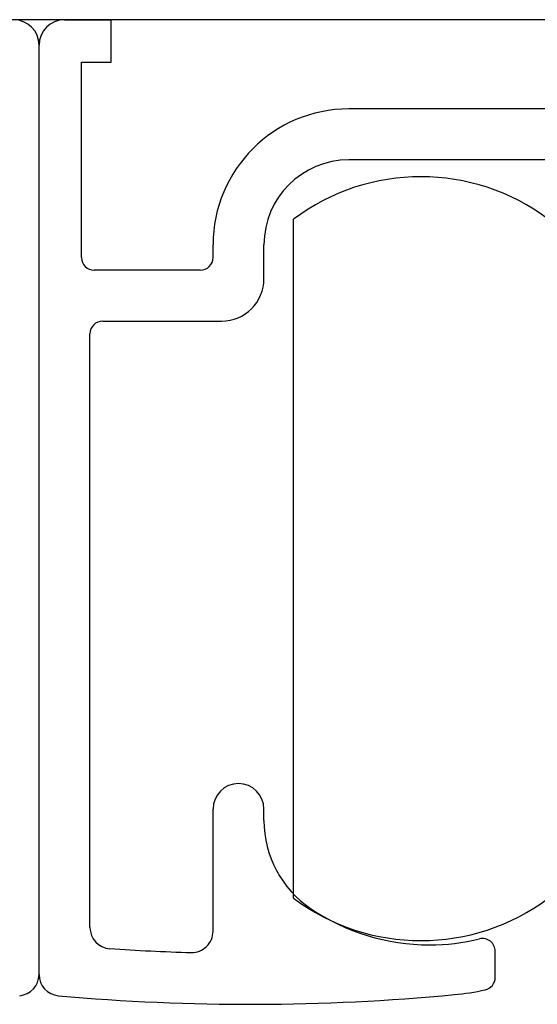
# Model space of a CAD drawing. Extents: x 19 to 1166, y 16 to 831.
# Drawn here: x 201 to 213, y 641 to 664 of the extents above; entities that cross this region are included whole.
import ezdxf

# ---------------------------------------------------------------- set-up
doc = ezdxf.new("R2010")
doc.units = 0
for name, color, linetype in [('KI1', 7, 'CONTINUOUS'), ('KI2', 4, 'CONTINUOUS'), ('OS', 2, 'CONTINUOUS')]:
    doc.layers.add(name, color=color, linetype=linetype)

msp = doc.modelspace()

# ---------------------------------------------------------------- linework, layer by layer
at = {"layer": 'KI1'}
for p, q in [((202.047, 664.106), (203.147, 664.106)), ((203.147, 663.106), (203.147, 664.106)), ((201.447, 641.606), (201.447, 663.506)), ((202.447, 658.503), (202.447, 663.106)), ((202.447, 663.106), (203.147, 663.106)), ((213.547, 662.003), (208.747, 662.003)), ((213.547, 660.803), (208.747, 660.803)), ((205.547, 658.503), (205.547, 658.803)), ((206.747, 658.003), (206.747, 658.803)), ((205.247, 658.203), (202.747, 658.203)), ((202.947, 657.003), (205.747, 657.003)), ((202.647, 642.715), (202.647, 656.703)), ((205.547, 642.625), (205.547, 645.506)), ((206.747, 645.235), (206.747, 645.506)), ((212.197, 641.54), (212.197, 642.155))]:
    msp.add_line(p, q, dxfattribs=at)
for centre, radius, start, end in [((200.847, 663.506), 0.6, 0, 90), ((202.047, 663.506), 0.6, 90, 180), ((208.747, 658.803), 3.2, 90, 180), ((208.747, 658.803), 2, 90, 180), ((202.747, 658.503), 0.3, 180, 270), ((205.247, 658.503), 0.3, 270, 0), ((205.747, 658.003), 1, 270, 0), ((202.947, 656.703), 0.3, 90, 180), ((206.147, 645.506), 0.6, 0, 180), ((209.247, 645.235), 2.5, 180, 235.9442), ((210.647, 647.306), 5, 235.9442, 270), ((203.147, 642.715), 0.5, 180, 266.1684), ((205.047, 642.625), 0.5, 268.3882, 0), ((210.647, 647.306), 5, 270, 283.6417), ((211.897, 642.155), 0.3, 0, 103.6417), ((206.428, 691.705), 49.599, 266.1684, 268.3882), ((200.947, 641.606), 0.5, 275.1111, 0), ((201.947, 641.606), 0.5, 180, 264.8889), ((211.897, 641.54), 0.3, 282.2316, 0), ((206.428, 691.705), 50.799, 264.8889, 275.4281), ((210.647, 647.306), 6.2, 275.4281, 282.2316)]:
    msp.add_arc(centre, radius, start, end, dxfattribs=at)
at = {"layer": 'KI2'}
msp.add_line((207.447, 643.406), (207.447, 659.406), dxfattribs=at)
for centre, start, end in [((210.447, 655.406), 53.1301, 126.8699), ((210.447, 647.406), 233.1301, 306.8699)]:
    msp.add_arc(centre, 5, start, end, dxfattribs=at)
at = {"layer": 'OS'}
msp.add_line((311.947, 664.106), (162.947, 664.106), dxfattribs=at)

doc.saveas('drawing.dxf')
